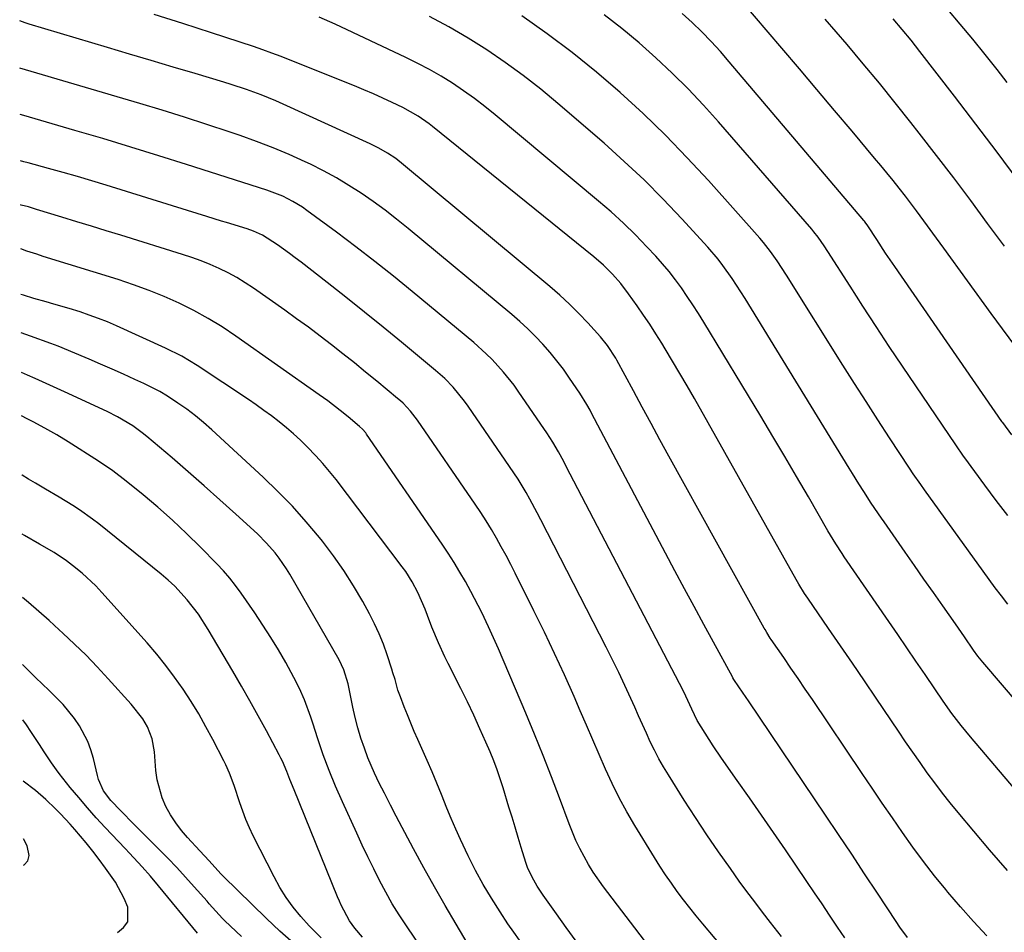
# Model space of a CAD drawing. Units: inches. Extents: x 1875354 to 1880617, y 474959 to 480354.
# Drawn here: x 1875374 to 1875636, y 475874 to 476117 of the extents above; entities that cross this region are included whole.
import ezdxf

# ---------------------------------------------------------------- set-up
doc = ezdxf.new("R2010")
doc.units = ezdxf.units.IN
doc.header["$MEASUREMENT"] = 0
for name, color, linetype in [('1', 7, 'Continuous'), ('7', 7, 'Continuous'), ('8', 7, 'Continuous')]:
    doc.layers.add(name, color=color, linetype=linetype)

msp = doc.modelspace()

# ---------------------------------------------------------------- linework, layer by layer
at = {"layer": '1', "color": 18}
msp.add_polyline3d([(1875374.63, 475891.63, 1860), (1875374.77, 475891.7, 1860), (1875375.74, 475892.75, 1860), (1875376.06, 475894.15, 1860), (1875375.56, 475896.75, 1860), (1875374.6, 475898.63, 1860)], dxfattribs=at)
at = {"layer": '7', "color": 18}
for points in [[(1875640.06, 476027.98, 1906), (1875632.27, 476038.62, 1906), (1875619.65, 476056.03, 1906), (1875616.78, 476059.99, 1906), (1875615.34, 476061.97, 1906), (1875612.44, 476065.93, 1906), (1875609.48, 476069.83, 1906), (1875607.79, 476071.98, 1906), (1875606.17, 476074, 1906), (1875604.53, 476076.02, 1906), (1875602.88, 476078.02, 1906), (1875601.22, 476080.01, 1906), (1875595.24, 476087.14, 1906), (1875590.57, 476092.69, 1906), (1875585.9, 476098.23, 1906), (1875581.22, 476103.77, 1906), (1875576.54, 476109.3, 1906), (1875565.63, 476122.16, 1906)], [(1875636.67, 475890.14, 1894), (1875631.88, 475895.68, 1894), (1875623.51, 475905.6, 1894), (1875621.38, 475908.19, 1894), (1875619.29, 475910.82, 1894), (1875617.26, 475913.5, 1894), (1875615.28, 475916.22, 1894), (1875613.35, 475918.97, 1894), (1875611.42, 475921.72, 1894), (1875609.52, 475924.49, 1894), (1875607.63, 475927.27, 1894), (1875601.68, 475936.07, 1894), (1875598.52, 475940.73, 1894), (1875595.35, 475945.39, 1894), (1875592.17, 475950.04, 1894), (1875588.98, 475954.68, 1894), (1875583.43, 475962.75, 1894), (1875582.61, 475963.97, 1894), (1875581.07, 475966.47, 1894), (1875580.33, 475967.74, 1894), (1875553.25, 476015.96, 1894), (1875551.35, 476019.3, 1894), (1875549.42, 476022.62, 1894), (1875547.46, 476025.92, 1894), (1875545.48, 476029.21, 1894), (1875544.57, 476030.68, 1894), (1875542.99, 476033.2, 1894), (1875541.38, 476035.7, 1894), (1875539.72, 476038.17, 1894), (1875538.03, 476040.61, 1894), (1875535.75, 476043.84, 1894), (1875533.69, 476046.54, 1894), (1875531.45, 476049.08, 1894), (1875529.03, 476051.46, 1894), (1875526.46, 476053.68, 1894), (1875483.54, 476088.37, 1894), (1875482.61, 476089.1, 1894), (1875479.72, 476091.14, 1894), (1875475.6, 476093.44, 1894), (1875472.77, 476094.79, 1894), (1875470.29, 476095.95, 1894), (1875467.78, 476097.08, 1894), (1875465.26, 476098.17, 1894), (1875462.72, 476099.22, 1894), (1875445.63, 476106.11, 1894), (1875443.2, 476107.06, 1894), (1875440.75, 476107.98, 1894), (1875438.29, 476108.86, 1894), (1875435.81, 476109.7, 1894), (1875424.65, 476113.36, 1894), (1875417.02, 476115.83, 1894), (1875409.37, 476118.26, 1894)], [(1875647.77, 475901.11, 1896), (1875626.79, 475925.75, 1896), (1875625.51, 475927.29, 1896), (1875624.26, 475928.84, 1896), (1875621.84, 475932.03, 1896), (1875619.52, 475935.29, 1896), (1875617.25, 475938.58, 1896), (1875614.68, 475942.38, 1896), (1875612.27, 475945.93, 1896), (1875609.86, 475949.48, 1896), (1875607.43, 475953.02, 1896), (1875605, 475956.56, 1896), (1875593.15, 475973.76, 1896), (1875592.57, 475974.61, 1896), (1875590.9, 475977.2, 1896), (1875588.79, 475980.72, 1896), (1875583.61, 475989.74, 1896), (1875580.49, 475995.13, 1896), (1875577.35, 476000.5, 1896), (1875574.16, 476005.85, 1896), (1875570.96, 476011.19, 1896), (1875555.78, 476036.27, 1896), (1875554.34, 476038.59, 1896), (1875552.88, 476040.88, 1896), (1875551.37, 476043.15, 1896), (1875549.83, 476045.39, 1896), (1875548.22, 476047.59, 1896), (1875546.55, 476049.73, 1896), (1875544.79, 476051.81, 1896), (1875542.98, 476053.84, 1896), (1875540.63, 476056.35, 1896), (1875537.54, 476059.54, 1896), (1875534.37, 476062.65, 1896), (1875531.09, 476065.64, 1896), (1875527.74, 476068.55, 1896), (1875500.24, 476091.53, 1896), (1875497.48, 476093.75, 1896), (1875494.67, 476095.9, 1896), (1875491.78, 476097.94, 1896), (1875488.83, 476099.92, 1896), (1875485.82, 476101.78, 1896), (1875482.76, 476103.55, 1896), (1875479.63, 476105.21, 1896), (1875476.45, 476106.78, 1896), (1875457.62, 476115.63, 1896), (1875453.36, 476117.53, 1896)], [(1875663.56, 475906.52, 1898), (1875630.03, 475945.71, 1898), (1875629.61, 475946.21, 1898), (1875628.78, 475947.25, 1898), (1875627.61, 475948.85, 1898), (1875625.19, 475952.4, 1898), (1875622.75, 475955.93, 1898), (1875619.4, 475960.71, 1898), (1875616.9, 475964.27, 1898), (1875614.4, 475967.84, 1898), (1875611.91, 475971.4, 1898), (1875609.42, 475974.97, 1898), (1875603.76, 475983.06, 1898), (1875603.07, 475984.06, 1898), (1875600.34, 475988.09, 1898), (1875598.36, 475991.15, 1898), (1875597.06, 475993.23, 1898), (1875595.35, 475995.99, 1898), (1875594.49, 475997.38, 1898), (1875566.78, 476042.54, 1898), (1875565.66, 476044.34, 1898), (1875563.33, 476047.89, 1898), (1875560.87, 476051.35, 1898), (1875559.57, 476053.03, 1898), (1875556.81, 476056.25, 1898), (1875549.92, 476063.79, 1898), (1875544.96, 476069.04, 1898), (1875539.87, 476074.17, 1898), (1875534.6, 476079.11, 1898), (1875529.22, 476083.93, 1898), (1875516.89, 476094.57, 1898), (1875512.33, 476098.34, 1898), (1875507.68, 476102, 1898), (1875502.9, 476105.47, 1898), (1875498.01, 476108.81, 1898), (1875493, 476111.95, 1898), (1875487.9, 476114.94, 1898), (1875482.68, 476117.7, 1898)], [(1875636.69, 475984.76, 1902), (1875633.63, 475988.78, 1902), (1875630.61, 475992.83, 1902), (1875625.26, 476000.13, 1902), (1875624.95, 476000.56, 1902), (1875622.85, 476003.56, 1902), (1875608.71, 476024.52, 1902), (1875605.16, 476029.82, 1902), (1875601.63, 476035.15, 1902), (1875598.15, 476040.5, 1902), (1875594.7, 476045.88, 1902), (1875588.83, 476055.11, 1902), (1875587.82, 476056.64, 1902), (1875586.24, 476058.89, 1902), (1875585.1, 476060.33, 1902), (1875584.51, 476061.03, 1902), (1875559.68, 476089.63, 1902), (1875555.68, 476094.07, 1902), (1875551.59, 476098.42, 1902), (1875547.36, 476102.62, 1902), (1875543.03, 476106.73, 1902), (1875538.55, 476110.67, 1902), (1875533.97, 476114.5, 1902), (1875529.26, 476118.16, 1902)], [(1875637.77, 476006.23, 1904), (1875635.36, 476009.51, 1904), (1875635.26, 476009.65, 1904), (1875635.16, 476009.8, 1904), (1875606.6, 476051.15, 1904), (1875604.18, 476054.7, 1904), (1875601.82, 476058.29, 1904), (1875599.47, 476061.9, 1904), (1875598.74, 476062.91, 1904), (1875598.55, 476063.15, 1904), (1875598.35, 476063.39, 1904), (1875562.54, 476105.68, 1904), (1875560.17, 476108.38, 1904), (1875557.74, 476111.04, 1904), (1875555.21, 476113.6, 1904), (1875552.64, 476116.12, 1904), (1875549.97, 476118.53, 1904)], [(1875636.52, 476100.17, 1912), (1875633.88, 476103.57, 1912), (1875630.66, 476107.63, 1912), (1875627.4, 476111.66, 1912), (1875624.08, 476115.64, 1912), (1875620.73, 476119.59, 1912)], [(1875631.11, 475872.81, 1892), (1875627.56, 475876.6, 1892), (1875624.11, 475880.48, 1892), (1875620.73, 475884.43, 1892), (1875620.18, 475885.09, 1892), (1875617.19, 475888.8, 1892), (1875614.26, 475892.55, 1892), (1875611.44, 475896.39, 1892), (1875608.69, 475900.27, 1892), (1875605.99, 475904.2, 1892), (1875603.3, 475908.14, 1892), (1875600.62, 475912.08, 1892), (1875597.95, 475916.02, 1892), (1875584.67, 475935.71, 1892), (1875582.77, 475938.51, 1892), (1875580.87, 475941.31, 1892), (1875578.96, 475944.1, 1892), (1875577.05, 475946.89, 1892), (1875573.71, 475951.74, 1892), (1875573.47, 475952.1, 1892), (1875572.52, 475953.59, 1892), (1875572.07, 475954.36, 1892), (1875571.86, 475954.74, 1892), (1875546.47, 476000.61, 1892), (1875544.09, 476004.94, 1892), (1875541.72, 476009.27, 1892), (1875539.37, 476013.62, 1892), (1875537.02, 476017.97, 1892), (1875532.64, 476026.16, 1892), (1875532.36, 476026.68, 1892), (1875530.11, 476030.09, 1892), (1875528.28, 476032.33, 1892), (1875524.87, 476036.08, 1892), (1875522.46, 476038.61, 1892), (1875519.98, 476041.08, 1892), (1875517.41, 476043.44, 1892), (1875514.77, 476045.74, 1892), (1875475.8, 476078.22, 1892), (1875473.72, 476079.84, 1892), (1875471.53, 476081.31, 1892), (1875469.25, 476082.63, 1892), (1875466.89, 476083.81, 1892), (1875443.76, 476094.38, 1892), (1875441.83, 476095.23, 1892), (1875437.92, 476096.83, 1892), (1875433.95, 476098.27, 1892), (1875429.94, 476099.59, 1892), (1875427.92, 476100.21, 1892), (1875420.3, 476102.49, 1892), (1875414.46, 476104.23, 1892), (1875408.63, 476105.98, 1892), (1875402.8, 476107.72, 1892), (1875396.96, 476109.47, 1892), (1875376.11, 476115.71, 1892), (1875375.02, 476116.04, 1892), (1875373.58, 476116.52, 1892)], [(1875635.81, 476056.51, 1908), (1875631.35, 476062.6, 1908), (1875626.87, 476068.66, 1908), (1875622.35, 476074.69, 1908), (1875617.77, 476080.68, 1908), (1875613.15, 476086.64, 1908), (1875610.93, 476089.47, 1908), (1875606.75, 476094.73, 1908), (1875602.53, 476099.95, 1908), (1875598.24, 476105.12, 1908), (1875593.91, 476110.25, 1908), (1875591.04, 476113.59, 1908), (1875588.08, 476117, 1908)], [(1875593.3, 475872.2, 1888), (1875591.35, 475875.12, 1888), (1875589.25, 475878.28, 1888), (1875587.25, 475881.28, 1888), (1875585.23, 475884.27, 1888), (1875583.21, 475887.26, 1888), (1875577.5, 475895.68, 1888), (1875574.33, 475900.33, 1888), (1875571.14, 475904.96, 1888), (1875567.92, 475909.58, 1888), (1875564.69, 475914.19, 1888), (1875560.5, 475920.14, 1888), (1875558.25, 475923.42, 1888), (1875556.09, 475926.75, 1888), (1875554.02, 475930.14, 1888), (1875552.58, 475933.15, 1888), (1875551.54, 475935.45, 1888), (1875550.47, 475937.74, 1888), (1875549.33, 475940, 1888), (1875519.15, 475997.85, 1888), (1875518.46, 475999.15, 1888), (1875517.04, 476001.72, 1888), (1875515.56, 476004.26, 1888), (1875513.99, 476006.75, 1888), (1875513.17, 476007.97, 1888), (1875506.53, 476017.66, 1888), (1875505.22, 476019.48, 1888), (1875502.44, 476022.99, 1888), (1875499.42, 476026.29, 1888), (1875497.83, 476027.87, 1888), (1875494.49, 476030.84, 1888), (1875478.08, 476044.46, 1888), (1875473.13, 476048.5, 1888), (1875468.13, 476052.48, 1888), (1875463.07, 476056.38, 1888), (1875457.96, 476060.23, 1888), (1875450.09, 476066.04, 1888), (1875448.86, 476066.9, 1888), (1875446.31, 476068.46, 1888), (1875443.63, 476069.81, 1888), (1875440.86, 476070.94, 1888), (1875439.44, 476071.43, 1888), (1875418.04, 476078.29, 1888), (1875410.62, 476080.63, 1888), (1875403.18, 476082.93, 1888), (1875395.73, 476085.17, 1888), (1875388.26, 476087.37, 1888), (1875374.65, 476091.3, 1888), (1875373.7, 476091.57, 1888)], [(1875576.46, 475872.64, 1886), (1875573.55, 475876.31, 1886), (1875571.43, 475879.05, 1886), (1875569.32, 475881.8, 1886), (1875567.26, 475884.58, 1886), (1875565.22, 475887.38, 1886), (1875562.85, 475890.68, 1886), (1875559.68, 475895.17, 1886), (1875556.57, 475899.7, 1886), (1875553.54, 475904.29, 1886), (1875550.56, 475908.91, 1886), (1875546.32, 475915.63, 1886), (1875545.01, 475917.78, 1886), (1875543.77, 475919.97, 1886), (1875542.62, 475922.21, 1886), (1875541.52, 475924.48, 1886), (1875540.47, 475926.77, 1886), (1875539.43, 475929.07, 1886), (1875538.4, 475931.37, 1886), (1875537.37, 475933.67, 1886), (1875536.34, 475936.01, 1886), (1875534.77, 475939.47, 1886), (1875533.16, 475942.91, 1886), (1875531.49, 475946.32, 1886), (1875529.79, 475949.71, 1886), (1875512.37, 475983.65, 1886), (1875511.42, 475985.48, 1886), (1875509.44, 475989.1, 1886), (1875508.43, 475990.89, 1886), (1875506.3, 475994.42, 1886), (1875504.03, 475997.86, 1886), (1875493.01, 476013.93, 1886), (1875492.07, 476015.24, 1886), (1875489.01, 476018.97, 1886), (1875486.76, 476021.26, 1886), (1875484.35, 476023.4, 1886), (1875475.26, 476030.94, 1886), (1875470.35, 476034.96, 1886), (1875465.42, 476038.96, 1886), (1875460.45, 476042.91, 1886), (1875455.46, 476046.83, 1886), (1875448.5, 476052.23, 1886), (1875446.96, 476053.41, 1886), (1875445.4, 476054.58, 1886), (1875442.24, 476056.85, 1886), (1875438.24, 476059.44, 1886), (1875435.82, 476060.52, 1886), (1875434.16, 476061.1, 1886), (1875428.62, 476062.81, 1886), (1875427.32, 476063.22, 1886), (1875423.43, 476064.42, 1886), (1875420.84, 476065.22, 1886), (1875418.25, 476066.03, 1886), (1875396.63, 476072.77, 1886), (1875392.81, 476073.94, 1886), (1875388.98, 476075.08, 1886), (1875385.14, 476076.17, 1886), (1875381.29, 476077.24, 1886), (1875375.87, 476078.71, 1886), (1875374.71, 476079.01, 1886), (1875373.76, 476079.22, 1886)], [(1875562.06, 475868.18, 1884), (1875555.48, 475876.01, 1884), (1875553.75, 475878.12, 1884), (1875552.03, 475880.24, 1884), (1875550.36, 475882.4, 1884), (1875548.71, 475884.57, 1884), (1875547.12, 475886.79, 1884), (1875545.56, 475889.03, 1884), (1875544.07, 475891.31, 1884), (1875542.62, 475893.62, 1884), (1875537.42, 475902.16, 1884), (1875535.29, 475905.82, 1884), (1875533.27, 475909.54, 1884), (1875531.4, 475913.34, 1884), (1875529.63, 475917.19, 1884), (1875527.94, 475921.08, 1884), (1875526.25, 475924.98, 1884), (1875524.56, 475928.87, 1884), (1875522.87, 475932.76, 1884), (1875521.22, 475936.54, 1884), (1875518.65, 475942.3, 1884), (1875516.03, 475948.03, 1884), (1875513.31, 475953.72, 1884), (1875510.54, 475959.38, 1884), (1875505.54, 475969.39, 1884), (1875504.34, 475971.75, 1884), (1875503.1, 475974.11, 1884), (1875501.83, 475976.44, 1884), (1875500.53, 475978.76, 1884), (1875499.19, 475981.05, 1884), (1875497.8, 475983.32, 1884), (1875496.37, 475985.55, 1884), (1875494.89, 475987.76, 1884), (1875479.49, 476010.2, 1884), (1875478.92, 476010.99, 1884), (1875477.7, 476012.53, 1884), (1875475.68, 476014.66, 1884), (1875474.96, 476015.32, 1884), (1875474.22, 476015.96, 1884), (1875468.69, 476020.54, 1884), (1875465.7, 476022.99, 1884), (1875462.7, 476025.43, 1884), (1875459.67, 476027.84, 1884), (1875456.63, 476030.23, 1884), (1875453.56, 476032.58, 1884), (1875450.47, 476034.9, 1884), (1875447.34, 476037.18, 1884), (1875444.19, 476039.43, 1884), (1875435.84, 476045.31, 1884), (1875433.65, 476046.77, 1884), (1875431.41, 476048.14, 1884), (1875429.1, 476049.39, 1884), (1875426.74, 476050.56, 1884), (1875424.32, 476051.62, 1884), (1875421.89, 476052.61, 1884), (1875419.41, 476053.51, 1884), (1875416.91, 476054.34, 1884), (1875400.56, 476059.41, 1884), (1875396.63, 476060.63, 1884), (1875392.7, 476061.84, 1884), (1875388.76, 476063.04, 1884), (1875384.83, 476064.24, 1884), (1875378.02, 476066.31, 1884), (1875377.49, 476066.47, 1884), (1875375.9, 476066.96, 1884), (1875373.98, 476067.49, 1884), (1875373.81, 476067.51, 1884)], [(1875541.1, 475870.02, 1882), (1875529.08, 475885.81, 1882), (1875526.32, 475889.74, 1882), (1875525.06, 475891.79, 1882), (1875522.76, 475896.01, 1882), (1875521.72, 475898.18, 1882), (1875519.89, 475902.62, 1882), (1875517.34, 475909.5, 1882), (1875515.18, 475915.18, 1882), (1875512.97, 475920.84, 1882), (1875510.69, 475926.47, 1882), (1875508.35, 475932.08, 1882), (1875501.05, 475949.26, 1882), (1875500.21, 475951.2, 1882), (1875498.47, 475955.07, 1882), (1875496.66, 475958.9, 1882), (1875495.71, 475960.79, 1882), (1875493.72, 475964.53, 1882), (1875492.27, 475967.16, 1882), (1875490.81, 475969.7, 1882), (1875489.31, 475972.22, 1882), (1875487.73, 475974.69, 1882), (1875486.11, 475977.13, 1882), (1875465.97, 476006.46, 1882), (1875465.76, 476006.75, 1882), (1875464.86, 476007.81, 1882), (1875464.09, 476008.52, 1882), (1875461.05, 476011.03, 1882), (1875458.89, 476012.76, 1882), (1875455.61, 476015.29, 1882), (1875453.37, 476016.91, 1882), (1875431.15, 476032.57, 1882), (1875427.51, 476034.99, 1882), (1875423.8, 476037.28, 1882), (1875419.97, 476039.36, 1882), (1875416.06, 476041.32, 1882), (1875412.07, 476043.09, 1882), (1875408.02, 476044.75, 1882), (1875403.92, 476046.24, 1882), (1875399.77, 476047.62, 1882), (1875379.87, 476053.81, 1882), (1875378.11, 476054.36, 1882), (1875375.48, 476055.22, 1882), (1875373.86, 476055.77, 1882)], [(1875506.7, 475871.58, 1878), (1875505.14, 475873.78, 1878), (1875503.62, 475876.01, 1878), (1875501.54, 475879.17, 1878), (1875499.24, 475882.8, 1878), (1875497.03, 475886.48, 1878), (1875494.93, 475890.22, 1878), (1875493, 475894.06, 1878), (1875490.94, 475898.43, 1878), (1875489.7, 475901.21, 1878), (1875488.51, 475904.01, 1878), (1875487.37, 475906.83, 1878), (1875485.95, 475910.39, 1878), (1875484.69, 475913.45, 1878), (1875483.4, 475916.49, 1878), (1875482.08, 475919.52, 1878), (1875479.61, 475925.07, 1878), (1875478.67, 475927.24, 1878), (1875476.85, 475931.62, 1878), (1875475.98, 475933.82, 1878), (1875474.97, 475936.45, 1878), (1875474.32, 475938.26, 1878), (1875473.53, 475941.03, 1878), (1875472.98, 475942.87, 1878), (1875472.69, 475943.78, 1878), (1875471.43, 475947.65, 1878), (1875470.43, 475950.47, 1878), (1875469.32, 475953.24, 1878), (1875468.06, 475955.94, 1878), (1875466.7, 475958.6, 1878), (1875464.92, 475961.85, 1878), (1875462.49, 475966.03, 1878), (1875459.91, 475970.12, 1878), (1875457.12, 475974.06, 1878), (1875454.19, 475977.91, 1878), (1875453.38, 475978.92, 1878), (1875449.85, 475983.12, 1878), (1875446.2, 475987.21, 1878), (1875442.37, 475991.14, 1878), (1875438.42, 475994.95, 1878), (1875424.71, 476007.63, 1878), (1875422.57, 476009.53, 1878), (1875420.36, 476011.36, 1878), (1875418.07, 476013.08, 1878), (1875415.73, 476014.73, 1878), (1875412.9, 476016.55, 1878), (1875410.86, 476017.76, 1878), (1875406.63, 476019.92, 1878), (1875404.28, 476021.01, 1878), (1875401.24, 476022.41, 1878), (1875398.19, 476023.78, 1878), (1875395.12, 476025.11, 1878), (1875392.05, 476026.43, 1878), (1875387.21, 476028.46, 1878), (1875386.55, 476028.74, 1878), (1875383.87, 476029.84, 1878), (1875381.83, 476030.61, 1878), (1875376.44, 476032.53, 1878), (1875373.97, 476033.4, 1878)], [(1875495.94, 475865.52, 1876), (1875489.78, 475875.87, 1876), (1875486.88, 475880.84, 1876), (1875484.02, 475885.84, 1876), (1875481.23, 475890.88, 1876), (1875478.49, 475895.94, 1876), (1875474.67, 475903.13, 1876), (1875473.88, 475904.62, 1876), (1875472.32, 475907.62, 1876), (1875470.7, 475910.81, 1876), (1875469.35, 475913.46, 1876), (1875468.03, 475916.13, 1876), (1875466.31, 475920.24, 1876), (1875465.39, 475922.78, 1876), (1875464.47, 475925.46, 1876), (1875463.64, 475928.17, 1876), (1875462.93, 475930.91, 1876), (1875462.31, 475933.67, 1876), (1875461.23, 475938.99, 1876), (1875461.02, 475939.94, 1876), (1875459.88, 475943.67, 1876), (1875458.63, 475946.3, 1876), (1875445.5, 475969.11, 1876), (1875444.6, 475970.59, 1876), (1875442.65, 475973.44, 1876), (1875441.6, 475974.81, 1876), (1875439.33, 475977.42, 1876), (1875436.88, 475979.85, 1876), (1875431.11, 475985.14, 1876), (1875426.92, 475988.93, 1876), (1875422.71, 475992.7, 1876), (1875418.46, 475996.41, 1876), (1875414.18, 476000.09, 1876), (1875407.45, 476005.8, 1876), (1875406.23, 476006.79, 1876), (1875403.7, 476008.63, 1876), (1875399.66, 476011.06, 1876), (1875396.85, 476012.45, 1876), (1875385.49, 476017.69, 1876), (1875383.54, 476018.58, 1876), (1875381.59, 476019.48, 1876), (1875377.68, 476021.27, 1876), (1875375.67, 476022.17, 1876), (1875374.02, 476022.87, 1876)], [(1875485.3, 475862.55, 1874), (1875476.56, 475875.42, 1874), (1875474.64, 475878.36, 1874), (1875472.8, 475881.34, 1874), (1875471.08, 475884.39, 1874), (1875469.43, 475887.49, 1874), (1875467.85, 475890.63, 1874), (1875466.31, 475893.78, 1874), (1875464.81, 475896.96, 1874), (1875463.33, 475900.14, 1874), (1875459.53, 475908.51, 1874), (1875457.7, 475912.64, 1874), (1875455.97, 475916.82, 1874), (1875454.36, 475921.04, 1874), (1875452.96, 475925.23, 1874), (1875451.64, 475929.42, 1874), (1875451.12, 475930.99, 1874), (1875449.43, 475935.66, 1874), (1875448.12, 475938.69, 1874), (1875446.61, 475941.63, 1874), (1875444.43, 475945.57, 1874), (1875442.49, 475948.95, 1874), (1875440.48, 475952.3, 1874), (1875438.37, 475955.58, 1874), (1875436.19, 475958.82, 1874), (1875432.58, 475964.03, 1874), (1875431.07, 475966.08, 1874), (1875429.51, 475968.08, 1874), (1875427.84, 475970, 1874), (1875426.11, 475971.86, 1874), (1875421.7, 475976.36, 1874), (1875418.02, 475979.99, 1874), (1875414.27, 475983.54, 1874), (1875410.4, 475986.95, 1874), (1875406.44, 475990.28, 1874), (1875401.94, 475993.94, 1874), (1875398.35, 475996.7, 1874), (1875394.61, 475999.24, 1874), (1875386.46, 476004.43, 1874), (1875383.43, 476006.29, 1874), (1875380.32, 476008.01, 1874), (1875377.18, 476009.68, 1874), (1875375.6, 476010.5, 1874), (1875374.07, 476011.31, 1874)], [(1875464.91, 475872.42, 1872), (1875462.81, 475874.85, 1872), (1875461.37, 475876.74, 1872), (1875459.19, 475880.96, 1872), (1875458.71, 475882.05, 1872), (1875458.25, 475883.15, 1872), (1875446.64, 475911.7, 1872), (1875445.56, 475914.47, 1872), (1875444.74, 475916.56, 1872), (1875443.56, 475919.3, 1872), (1875443.15, 475920.13, 1872), (1875442.72, 475920.96, 1872), (1875439.29, 475927.36, 1872), (1875437.11, 475931.37, 1872), (1875434.9, 475935.36, 1872), (1875432.65, 475939.33, 1872), (1875430.35, 475943.27, 1872), (1875423.81, 475954.4, 1872), (1875421.18, 475958.48, 1872), (1875418.21, 475962.33, 1872), (1875414.92, 475965.9, 1872), (1875413.14, 475967.55, 1872), (1875411.29, 475969.13, 1872), (1875394.69, 475982.53, 1872), (1875393.01, 475983.83, 1872), (1875389.55, 475986.28, 1872), (1875387.76, 475987.43, 1872), (1875384.13, 475989.64, 1872), (1875380.48, 475991.81, 1872), (1875377.75, 475993.4, 1872), (1875375.97, 475994.46, 1872), (1875374.2, 475995.54, 1872), (1875374.15, 475995.58, 1872)], [(1875446.56, 475870.73, 1868), (1875442.89, 475874.03, 1868), (1875439.29, 475877.42, 1868), (1875427.81, 475888.63, 1868), (1875427.17, 475889.31, 1868), (1875424.08, 475892.74, 1868), (1875421.57, 475895.46, 1868), (1875418.3, 475898.96, 1868), (1875416.65, 475900.88, 1868), (1875415.12, 475902.88, 1868), (1875413.76, 475905, 1868), (1875412.52, 475907.2, 1868), (1875411.51, 475909.51, 1868), (1875410.18, 475914.31, 1868), (1875409.85, 475916.8, 1868), (1875409.5, 475921.78, 1868), (1875408.9, 475925.23, 1868), (1875407.64, 475928.49, 1868), (1875406.35, 475930.61, 1868), (1875403.25, 475934.52, 1868), (1875397.16, 475941.28, 1868), (1875394.25, 475944.42, 1868), (1875391.27, 475947.51, 1868), (1875388.2, 475950.51, 1868), (1875385.07, 475953.44, 1868), (1875384.12, 475954.31, 1868), (1875381.41, 475956.75, 1868), (1875378.68, 475959.17, 1868), (1875375.91, 475961.56, 1868), (1875374.3, 475962.94, 1868)], [(1875432.68, 475872.58, 1866), (1875428.22, 475876.79, 1866), (1875427.59, 475877.4, 1866), (1875425.8, 475879.33, 1866), (1875424.08, 475881.32, 1866), (1875423.5, 475881.98, 1866), (1875420.08, 475885.86, 1866), (1875417.76, 475888.44, 1866), (1875415.42, 475890.99, 1866), (1875413.02, 475893.5, 1866), (1875410.59, 475895.97, 1866), (1875404.02, 475902.54, 1866), (1875400.54, 475906.05, 1866), (1875397.88, 475908.81, 1866), (1875395.94, 475911.44, 1866), (1875394.6, 475914.4, 1866), (1875394.3, 475915.45, 1866), (1875393.23, 475920.04, 1866), (1875392.56, 475922.32, 1866), (1875391.75, 475924.55, 1866), (1875389.52, 475928.73, 1866), (1875388.15, 475930.69, 1866), (1875385.13, 475934.39, 1866), (1875381.66, 475937.9, 1866), (1875379.34, 475940.16, 1866), (1875378.19, 475941.29, 1866), (1875375.32, 475944.07, 1866), (1875374.42, 475944.99, 1866), (1875374.38, 475945.1, 1866)], [(1875420.95, 475873.5, 1864), (1875410.55, 475886.14, 1864), (1875408.4, 475888.68, 1864), (1875406.19, 475891.17, 1864), (1875402.81, 475894.84, 1864), (1875401.67, 475896.05, 1864), (1875396.37, 475901.64, 1864), (1875393.96, 475904.25, 1864), (1875391.6, 475906.89, 1864), (1875389.31, 475909.59, 1864), (1875387.05, 475912.33, 1864), (1875384.07, 475916.05, 1864), (1875383.36, 475916.97, 1864), (1875382.01, 475918.86, 1864), (1875380.13, 475921.8, 1864), (1875378.85, 475923.74, 1864), (1875376.55, 475927.22, 1864), (1875375.35, 475929.02, 1864), (1875374.45, 475930.35, 1864)], [(1875399.59, 475873.7, 1862), (1875401.23, 475874.99, 1862), (1875402.34, 475876.5, 1862), (1875402.42, 475880.42, 1862), (1875401.44, 475882.72, 1862), (1875399.07, 475887.1, 1862), (1875396.45, 475890.84, 1862), (1875394.76, 475893.09, 1862), (1875393.04, 475895.32, 1862), (1875391.27, 475897.51, 1862), (1875388.29, 475901.07, 1862), (1875387.03, 475902.5, 1862), (1875384.43, 475905.29, 1862), (1875383.08, 475906.64, 1862), (1875380.55, 475909.06, 1862), (1875377.76, 475911.46, 1862), (1875374.53, 475914.01, 1862)]]:
    msp.add_polyline3d(points, dxfattribs=at)
at = {"layer": '8', "color": 18}
for points in [[(1875636.75, 475961.18, 1900), (1875635.05, 475963.33, 1900), (1875633.38, 475965.5, 1900), (1875631.74, 475967.7, 1900), (1875630.12, 475969.91, 1900), (1875614.53, 475991.61, 1900), (1875613.52, 475993.03, 1900), (1875611.54, 475995.89, 1900), (1875610.57, 475997.34, 1900), (1875605.22, 476005.48, 1900), (1875602.08, 476010.29, 1900), (1875598.96, 476015.11, 1900), (1875595.88, 476019.96, 1900), (1875592.82, 476024.82, 1900), (1875577.81, 476048.83, 1900), (1875575.31, 476052.64, 1900), (1875573.55, 476055.12, 1900), (1875571.66, 476057.5, 1900), (1875570.67, 476058.65, 1900), (1875557.01, 476073.99, 1900), (1875551.37, 476080.1, 1900), (1875545.59, 476086.08, 1900), (1875539.61, 476091.85, 1900), (1875533.49, 476097.48, 1900), (1875527.17, 476102.89, 1900), (1875520.72, 476108.13, 1900), (1875514.08, 476113.11, 1900), (1875507.3, 476117.92, 1900)], [(1875639.47, 476074.06, 1910), (1875633.85, 476081.58, 1910), (1875628.19, 476089.07, 1910), (1875622.49, 476096.52, 1910), (1875613.32, 476108.43, 1910), (1875611, 476111.37, 1910), (1875608.61, 476114.25, 1910), (1875606.16, 476117.07, 1910)], [(1875609.97, 475872.31, 1890), (1875607.95, 475875.11, 1890), (1875606.98, 475876.55, 1890), (1875602.03, 475884.1, 1890), (1875598.59, 475889.32, 1890), (1875595.15, 475894.53, 1890), (1875591.68, 475899.73, 1890), (1875588.2, 475904.91, 1890), (1875567.67, 475935.35, 1890), (1875567.03, 475936.29, 1890), (1875565.11, 475939.1, 1890), (1875563.75, 475941.1, 1890), (1875563.52, 475941.48, 1890), (1875563.38, 475941.74, 1890), (1875558.33, 475950.98, 1890), (1875555.75, 475955.73, 1890), (1875553.18, 475960.49, 1890), (1875550.63, 475965.26, 1890), (1875548.09, 475970.04, 1890), (1875525.9, 476012.01, 1890), (1875525.48, 476012.79, 1890), (1875524.63, 476014.34, 1890), (1875522.79, 476017.35, 1890), (1875520.04, 476021.39, 1890), (1875518.37, 476023.73, 1890), (1875516.63, 476026.01, 1890), (1875514.81, 476028.22, 1890), (1875512.92, 476030.38, 1890), (1875510.94, 476032.45, 1890), (1875508.91, 476034.47, 1890), (1875506.79, 476036.41, 1890), (1875504.63, 476038.29, 1890), (1875477, 476061.27, 1890), (1875473.97, 476063.71, 1890), (1875470.89, 476066.1, 1890), (1875467.74, 476068.39, 1890), (1875464.54, 476070.62, 1890), (1875461.27, 476072.73, 1890), (1875457.94, 476074.73, 1890), (1875454.51, 476076.58, 1890), (1875451.03, 476078.33, 1890), (1875449.61, 476079, 1890), (1875445.34, 476080.93, 1890), (1875441.04, 476082.76, 1890), (1875436.67, 476084.43, 1890), (1875432.26, 476086.01, 1890), (1875429.34, 476087, 1890), (1875423.43, 476088.96, 1890), (1875417.5, 476090.88, 1890), (1875411.55, 476092.72, 1890), (1875405.59, 476094.52, 1890), (1875373.64, 476103.96, 1890)], [(1875521.76, 475871.37, 1880), (1875519.12, 475874.99, 1880), (1875516.51, 475878.63, 1880), (1875512.95, 475883.63, 1880), (1875511.4, 475885.98, 1880), (1875510.02, 475888.44, 1880), (1875508.85, 475890.99, 1880), (1875508.36, 475892.31, 1880), (1875507.11, 475896.32, 1880), (1875506.3, 475899.01, 1880), (1875505.5, 475901.7, 1880), (1875504.69, 475904.39, 1880), (1875503.87, 475907.07, 1880), (1875502.32, 475912.22, 1880), (1875501.54, 475914.64, 1880), (1875500.72, 475917.04, 1880), (1875499.81, 475919.41, 1880), (1875498.85, 475921.76, 1880), (1875497.74, 475924.34, 1880), (1875496.15, 475927.95, 1880), (1875494.52, 475931.54, 1880), (1875492.82, 475935.1, 1880), (1875491.07, 475938.64, 1880), (1875487.7, 475945.29, 1880), (1875486.8, 475947.13, 1880), (1875485.09, 475950.86, 1880), (1875483.38, 475955, 1880), (1875482.17, 475958.14, 1880), (1875481.54, 475959.85, 1880), (1875479.64, 475964.28, 1880), (1875478.11, 475967.1, 1880), (1875476.37, 475969.8, 1880), (1875475.43, 475971.1, 1880), (1875457.84, 475994.34, 1880), (1875456.12, 475996.52, 1880), (1875454.34, 475998.65, 1880), (1875452.47, 476000.7, 1880), (1875450.17, 476003.06, 1880), (1875448.36, 476004.81, 1880), (1875446.51, 476006.51, 1880), (1875444.59, 476008.15, 1880), (1875442.64, 476009.74, 1880), (1875440.65, 476011.28, 1880), (1875438.63, 476012.78, 1880), (1875436.57, 476014.24, 1880), (1875434.49, 476015.66, 1880), (1875420.86, 476024.71, 1880), (1875416.73, 476027.22, 1880), (1875412.42, 476029.38, 1880), (1875399.33, 476035.3, 1880), (1875396.96, 476036.32, 1880), (1875394.55, 476037.29, 1880), (1875392.12, 476038.17, 1880), (1875389.66, 476038.99, 1880), (1875386.73, 476039.91, 1880), (1875382.68, 476041.11, 1880), (1875380.65, 476041.69, 1880), (1875377.38, 476042.61, 1880), (1875374.61, 476043.44, 1880), (1875373.92, 476043.68, 1880)], [(1875453.89, 475872.22, 1870), (1875450.69, 475875.44, 1870), (1875448.45, 475877.96, 1870), (1875446.43, 475880.43, 1870), (1875444.54, 475882.99, 1870), (1875442.86, 475885.68, 1870), (1875441.31, 475888.47, 1870), (1875435.8, 475899.41, 1870), (1875434.77, 475901.57, 1870), (1875433.81, 475903.76, 1870), (1875432.17, 475908.24, 1870), (1875430.67, 475912.79, 1870), (1875429.45, 475916.13, 1870), (1875428.5, 475918.3, 1870), (1875427.97, 475919.36, 1870), (1875425.03, 475925.05, 1870), (1875423.18, 475928.49, 1870), (1875421.25, 475931.89, 1870), (1875419.21, 475935.22, 1870), (1875417.09, 475938.5, 1870), (1875414.84, 475941.7, 1870), (1875412.52, 475944.83, 1870), (1875410.06, 475947.86, 1870), (1875407.51, 475950.83, 1870), (1875395.5, 475964.25, 1870), (1875393.83, 475966.03, 1870), (1875390.26, 475969.37, 1870), (1875387.67, 475971.47, 1870), (1875386.07, 475972.67, 1870), (1875382.75, 475974.91, 1870), (1875378.89, 475977.16, 1870), (1875374.82, 475979.41, 1870), (1875374.22, 475979.75, 1870)]]:
    msp.add_polyline3d(points, dxfattribs=at)

doc.saveas('drawing.dxf')
